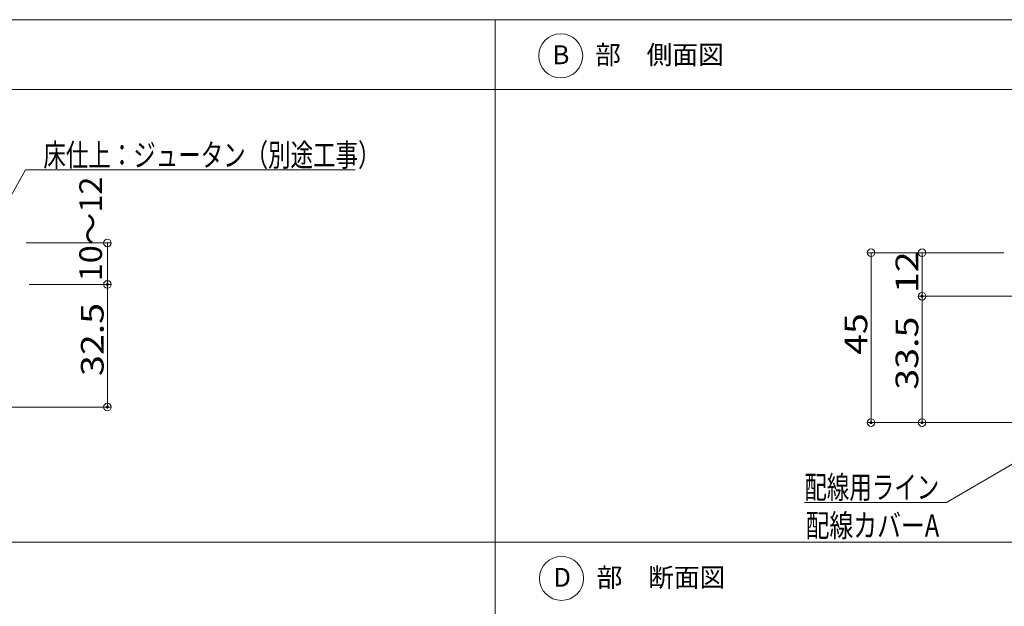
# Model space of a CAD drawing. Units: millimetres. Extents: x -420 to 420, y -297 to 297.
# Drawn here: x -197 to 64, y -155 to 0 of the extents above; entities that cross this region are included whole.
import ezdxf

# ---------------------------------------------------------------- set-up
doc = ezdxf.new("R2010")
doc.units = ezdxf.units.MM
doc.header["$LTSCALE"] = 2
for name, color, linetype in [('moji', 7, 'Continuous'), ('SUNPO', 7, 'Continuous'), ('sunpou', 7, 'Continuous'), ('zumenwaku', 7, 'Continuous')]:
    doc.layers.add(name, color=color, linetype=linetype)
doc.styles.add('ＭＳ ゴシック', font='msgothic.ttc')
doc.styles.add('ＭＳ Ｐゴシック', font='msgothic.ttc')

# ---------------------------------------------------------------- blocks, each defined once
blk = doc.blocks.new('_ORIGIN_0-3_')
at = {"layer": 'SUNPO', "color": 230, "linetype": 'Continuous', "lineweight": 5}
blk.add_line((0, 0), (-1, 0), dxfattribs=at)
blk.add_circle((0, 0), 0.5, dxfattribs=at)
blk = doc.blocks.new('MLeader7_1-9_')
at = {"layer": 'sunpou', "color": 230, "linetype": 'Continuous', "lineweight": 5}
for p, q in [((-101.47, -26.53), (-97.74, -19.91)), ((-97.74, -19.91), (-97.38, -19.91)), ((-97.38, -19.91), (-54.04, -19.91))]:
    blk.add_line(p, q, dxfattribs=at)
at = {"layer": 'sunpou', "color": 7, "linetype": 'Continuous', "lineweight": 5}
for p, q in [((-101.98, -26.25), (-103.19, -29.58)), ((-103.19, -29.58), (-101.47, -26.53)), ((-100.96, -26.82), (-103.19, -29.58))]:
    blk.add_line(p, q, dxfattribs=at)
at = {"layer": 'sunpou', "color": 52, "linetype": 'Continuous', "lineweight": 5, "true_color": 0xc0c000, "style": 'ＭＳ ゴシック', "width": 0.727447}
blk.add_text('床仕上：ジュータン（別途工事）', height=3.0023, dxfattribs=at).set_placement((-95.38, -19.43))
blk = doc.blocks.new('MLeader11_0-3_')
at = {"layer": 'SUNPO', "color": 9, "linetype": 'Continuous', "lineweight": 5}
for p, q in [((33.9, -57.71), (37.22, -56.44)), ((37.22, -56.44), (34.2, -58.21)), ((34.49, -58.72), (37.22, -56.44))]:
    blk.add_line(p, q, dxfattribs=at)
at = {"layer": 'SUNPO', "color": 230, "linetype": 'Continuous', "lineweight": 5}
for p, q in [((34.2, -58.21), (24.37, -63.99)), ((5.53, -63.99), (24.03, -63.99)), ((24.37, -63.99), (24.01, -63.99))]:
    blk.add_line(p, q, dxfattribs=at)
at = {"layer": 'SUNPO', "color": 52, "linetype": 'Continuous', "lineweight": 5, "true_color": 0xc0c000, "style": 'ＭＳ ゴシック'}
for s, width, p in [('配線用ライン', 0.727447, (5.51, -63.45)), ('配線カバーA', 0.771777, (5.67, -68.52))]:
    blk.add_text(s, height=3.002, dxfattribs=dict(at, width=width)).set_placement(p)

msp = doc.modelspace()

# ---------------------------------------------------------------- linework, layer by layer
at = {"layer": 'DEFPOINTS', "color": 7, "linetype": 'Continuous', "lineweight": 5, "const_width": 0.4}
for points in [[(-173.59, -70.16, 0.414214), (-173.79, -69.96, 0.414214), (-173.99, -70.16, 0.414214), (-173.79, -70.36, 0.414214)], [(42.41, -73.28, 0.414214), (42.21, -73.08, 0.414214), (42.01, -73.28, 0.414214), (42.21, -73.48, 0.414214)], [(-173.59, -102.66, 0.414214), (-173.79, -102.46, 0.414214), (-173.99, -102.66, 0.414214), (-173.79, -102.86, 0.414214)], [(28.89, -106.78, 0.414214), (28.69, -106.58, 0.414214), (28.49, -106.78, 0.414214), (28.69, -106.98, 0.414214)], [(42.41, -106.78, 0.414214), (42.21, -106.58, 0.414214), (42.01, -106.78, 0.414214), (42.21, -106.98, 0.414214)]]:
    msp.add_lwpolyline(points, format="xyb", close=True, dxfattribs=at)
at = {"layer": 'moji', "color": 52, "linetype": 'Continuous', "lineweight": 5, "true_color": 0xc0c000}
for centre in [(-53.59, -9.55), (-53.39, -148.05)]:
    msp.add_circle(centre, 5.84, dxfattribs=at)
at = {"layer": 'SUNPO', "color": 230, "linetype": 'Continuous', "lineweight": 5}
for p, q in [((-195.33, -59.16), (-172.79, -59.16)), ((-173.79, -61.16), (-173.79, -68.16)), ((63.9, -61.75), (27.69, -61.75)), ((63.9, -61.75), (41.21, -61.75)), ((28.69, -63.75), (28.69, -104.78)), ((42.21, -63.75), (42.21, -71.28)), ((-194.5, -70.16), (-172.79, -70.16)), ((-194.5, -70.16), (-172.79, -70.16)), ((-173.79, -72.16), (-173.79, -100.66)), ((76.93, -73.28), (41.21, -73.28)), ((76.93, -73.28), (41.21, -73.28)), ((42.21, -75.28), (42.21, -104.78)), ((-263.66, -102.66), (-172.79, -102.66)), ((69.93, -106.78), (27.69, -106.78)), ((69.93, -106.78), (41.21, -106.78))]:
    msp.add_line(p, q, dxfattribs=at)
at = {"layer": 'zumenwaku', "color": 5, "linetype": 'Continuous', "lineweight": 5}
for p, q in [((258, 0.01), (-400, 0.01)), ((-71, -276.99), (-71, 0.01)), ((-400, -18.52), (258, -18.52)), ((258, -138.49), (-400, -138.49))]:
    msp.add_line(p, q, dxfattribs=at)

# ---------------------------------------------------------------- block references
at = {"layer": 'SUNPO', "color": 230, "linetype": 'Continuous', "lineweight": 5, "xscale": 2, "yscale": 2}
for p, rotation in [((-173.79, -59.16), 90), ((28.69, -61.75), 90), ((42.21, -61.75), 90), ((-173.79, -70.16), 270), ((-173.79, -70.16), 90), ((42.21, -73.28), 270), ((42.21, -73.28), 90), ((-173.79, -102.66), 270), ((28.69, -106.78), 270), ((42.21, -106.78), 270)]:
    msp.add_blockref('_ORIGIN_0-3_', p, dxfattribs=dict(at, rotation=rotation))
at = {"layer": 'SUNPO', "color": 9, "linetype": 'Continuous', "lineweight": 5, "xscale": 2, "yscale": 2}
msp.add_blockref('MLeader11_0-3_', (0, 0), dxfattribs=at)
at = {"layer": 'sunpou', "color": 7, "linetype": 'Continuous', "lineweight": 5, "xscale": 2, "yscale": 2}
msp.add_blockref('MLeader7_1-9_', (0, 0), dxfattribs=at)

# ---------------------------------------------------------------- texts
at = {"layer": 'moji', "color": 52, "linetype": 'Continuous', "lineweight": 5, "true_color": 0xc0c000, "style": 'ＭＳ Ｐゴシック', "width": 0.99952}
for s, p in [('B\u3000部\u3000側面図\u3000', (-55.76, -11.78)), ('D\u3000部\u3000断面図\u3000', (-55.56, -150.28))]:
    msp.add_text(s, height=5.002, dxfattribs=at).set_placement(p)
at = {"layer": 'SUNPO', "color": 52, "linetype": 'Continuous', "lineweight": 5, "true_color": 0xc0c000, "style": 'ＭＳ ゴシック'}
for s, width, p in [('10～12', 1.052533, (-175.22, -69.33)), ('12', 1.215077, (41.21, -72.43)), ('32.5', 1.215077, (-174.79, -94.41)), ('45', 1.215077, (27.69, -88.83)), ('33.5', 1.215077, (41.21, -98.03))]:
    msp.add_text(s, height=6.005, rotation=90, dxfattribs=dict(at, width=width)).set_placement(p)

doc.saveas('drawing.dxf')
